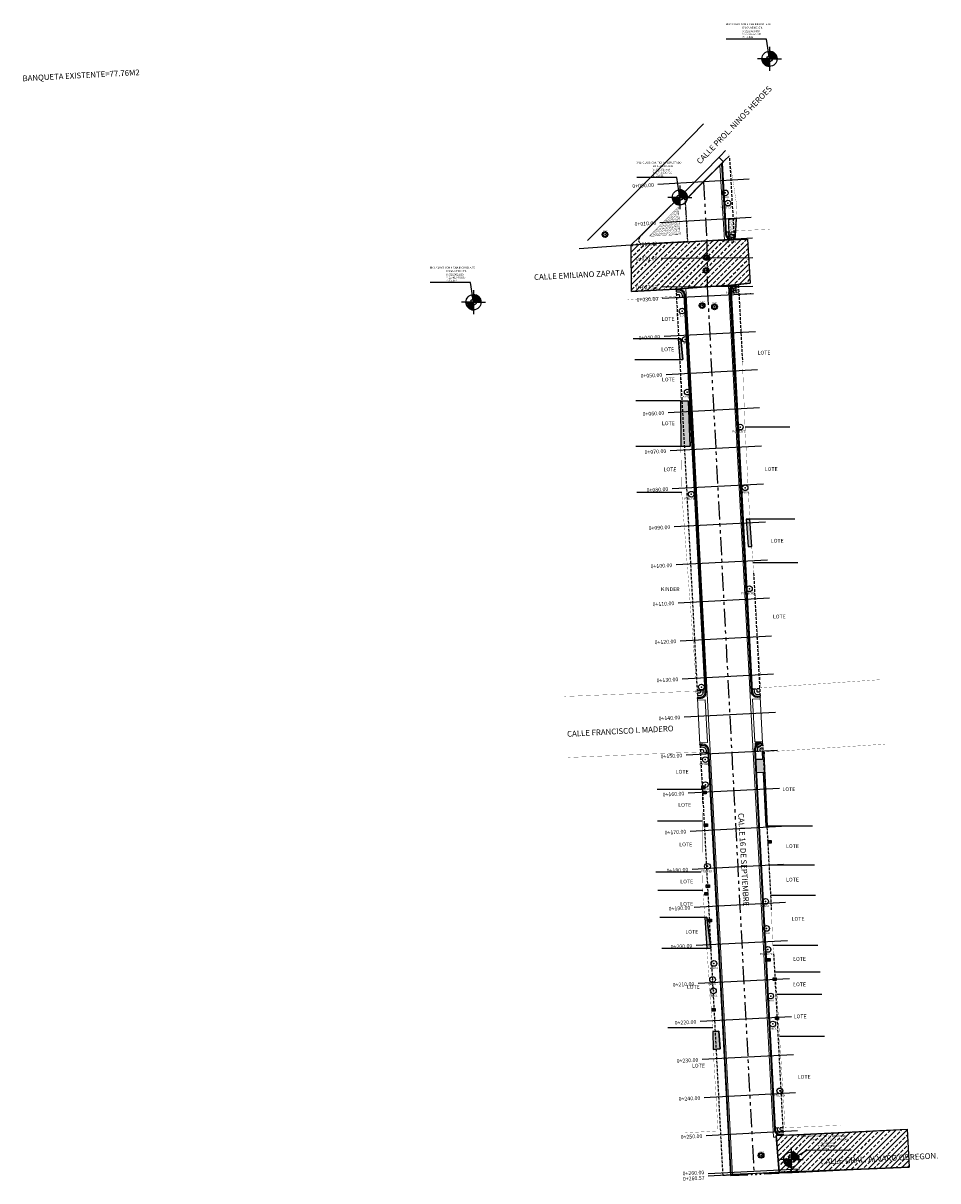
# Model space of a CAD drawing. Units: millimetres. Extents: x 226291 to 228770, y 2740836 to 2741785.
# Drawn here: x 226916 to 227156, y 2741368 to 2741672 of the extents above; entities that cross this region are included whole.
import ezdxf
from ezdxf.enums import TextEntityAlignment as Align

# ---------------------------------------------------------------- set-up
doc = ezdxf.new("R2010")
doc.units = ezdxf.units.MM
doc.header["$PDMODE"] = 32
doc.header["$PDSIZE"] = 1.5
for name, pattern in [('CENTRO1', [0.44000000000000006, 0.2, -0.08, 0.08, -0.08]), ('OCULTA2', [0.30000000000000004, 0.2, -0.1]), ('SECCION1', [0.8949999999999999, 0.45, -0.095, 0.08, -0.095, 0.08, -0.095]), ('SECCION2', [1.3425000000000002, 0.675, -0.1425, 0.12, -0.1425, 0.12, -0.1425])]:
    doc.linetypes.add(name, pattern=pattern)
for name, color, linetype in [('ARBOL', 3, 'Continuous'), ('ASFALTO', 8, 'Continuous'), ('BANCOS DE NIVEL', 1, 'Continuous'), ('BANQUETA', 7, 'Continuous'), ('CVL_EST', 7, 'Continuous'), ('CVL_EST_TX', 2, 'Continuous'), ('CVL_PERF', 2, 'SECCION1'), ('EJE', 1, 'Continuous'), ('GUARNICION (CORONA)', 3, 'Continuous'), ('PARAMENTO', 7, 'Continuous'), ('POSTES', 1, 'Continuous'), ('POZO DE VISITA', 4, 'Continuous'), ('POZOS', 4, 'Continuous')]:
    doc.layers.add(name, color=color, linetype=linetype)
doc.layers.add('GUARNICION (PATIN)', color=4, linetype='Continuous', lineweight=0)
doc.styles.add('MONOTXT4', font='monotxt4.shx')
doc.styles.get("Standard").update_dxf_attribs({"font": 'arial.ttf'})
doc.dimstyles.new('ISO-25', dxfattribs={"dimtxt": 2.5, "dimasz": 2.5, "dimexe": 1.25, "dimexo": 0.625, "dimtad": 1, "dimtxsty": 'Standard', "dimcen": 2.5, "dimadec": 0, "dimazin": 0, "dimtfac": 1, "dimtmove": 0, "dimatfit": 3, "dimfxl": 1, "dimarcsym": 0})
pattern_1 = [(37.50000000000001, (730.8692912120605, 0), (-0.01600031295984046, 0.4894132373293424), [0, -0.38608, 0, -0.4318, 0, -0.41275]), (7.499999999999999, (730.8692912120605, 0), (0.4495232831380027, 0.7168251005683542), [0, -0.20828, 0, -0.34798, 0, -0.13335]), (327.5, (730.5568712120605, 0), (0.790992370241458, 0.001437184678545762), [0, -0.127, 0, -0.4572, 0, -0.5969]), (317.5, (730.5568712120605, 0), (0.7635564524722972, 0.2229293232572163), [0, -0.0635, 0, -0.29972, 0, -0.3429])]
pattern_2 = [(45, (-246.2041564291867, 0), (-1.414213562373095, 1.414213562373095), []), (45, (-244.7921564291867, 0), (-1.414213562373095, 1.414213562373095), [0.96, -0.4])]
pattern_3 = [(44.99999999999999, (3019.709281298808, 5829.97621306254), (-0.2474873734152916, 0.2474873734152916), []), (44.99999999999999, (3019.956381298808, 5829.97621306254), (-0.2474873734152916, 0.2474873734152916), [0.168, -0.06999999999999999])]

# ---------------------------------------------------------------- blocks, each defined once
blk = doc.blocks.new('Exterior 1 lampara planta 001')
at = {"color": 0, "linetype": 'ByBlock', "lineweight": 9}
for p, q in [((-0.2674429074846216, 0.2674429074846181), (0.2674429074846216, 0.2674429074846181)), ((-0.2674429074846216, 0.2674429074846181), (-0.2674429074846216, -0.2674429074846234)), ((0.2674429074846216, -0.2674429074846234), (0.2674429074846216, 0.2674429074846181)), ((-0.2674429074846216, -0.2674429074846234), (0.2674429074846216, -0.2674429074846234))]:
    blk.add_line(p, q, dxfattribs=at)
for centre in [(-0.2213927993559253, 0.2213927993559075), (0.2213927993559253, 0.2213927993559075), (-0.2213927993559253, -0.2213927993559128), (0.2213927993559253, -0.2213927993559128)]:
    blk.add_circle(centre, 0.01967438996200199, dxfattribs=at)
at = {"color": 255, "linetype": 'ByBlock', "lineweight": 9}
blk.add_circle((0, -1.77635683940025e-15), 0.229969967895442, dxfattribs=at)
blk = doc.blocks.new('BN')
at = {"layer": 'BANCOS DE NIVEL'}
h = blk.add_hatch(dxfattribs=at)
h.set_pattern_fill('JIS_STN_2.5', color=0, scale=0.14)
h.set_pattern_definition(pattern_3)
edge = h.paths.add_edge_path()
edge.add_line((10065.69760432936, 19435.24483307179), (10065.69760432936, 19433.25404354179))
edge.add_line((10065.69760432936, 19433.25404354179), (10067.68839385935, 19433.25404354179))
edge.add_arc((10065.69760432936, 19433.25404354179), 1.990789529996619, 0, 90)
h = blk.add_hatch(dxfattribs=at)
h.set_pattern_fill('JIS_STN_2.5', color=0, scale=0.14)
h.set_pattern_definition(pattern_3)
edge = h.paths.add_edge_path()
edge.add_line((10065.69760432936, 19433.25404354179), (10063.70681479936, 19433.25404354179))
edge.add_arc((10065.69760432936, 19433.25404354179), 1.990789529996619, 180, 270)
edge.add_line((10065.69760432936, 19431.2632540118), (10065.69760432936, 19433.25404354179))
for p, q in [((10065.69760432936, 19436.38486066252), (10065.69760432936, 19435.2448330718)), ((10065.69760432936, 19435.24483307179), (10065.69760432936, 19431.2632540118)), ((10063.70681479936, 19433.25404354179), (10062.56678720863, 19433.25404354179)), ((10063.70681479936, 19433.25404354179), (10067.68839385935, 19433.25404354179)), ((10067.68839385935, 19433.25404354179), (10068.82842145008, 19433.25404354179)), ((10065.69760432936, 19431.26325401179), (10065.69760432936, 19430.12322642107))]:
    blk.add_line(p, q, dxfattribs=at)
for points in [[(10065.69760432936, 19435.24483307179), (10065.69760432936, 19433.25404354179), (10067.68839385935, 19433.25404354179, 0.414213562373095)], [(10065.69760432936, 19433.25404354179), (10063.70681479936, 19433.25404354179, 0.414213562373095), (10065.69760432936, 19431.2632540118)]]:
    blk.add_lwpolyline(points, format="xyb", close=True, dxfattribs=at)
blk.add_circle((10065.69760432936, 19433.25404354179), 1.99078952999765, dxfattribs=at)

msp = doc.modelspace()

# ---------------------------------------------------------------- hatches: boundary and pattern name
at = {"layer": 'BANQUETA'}
h = msp.add_hatch(dxfattribs=at)
h.set_pattern_fill('AR-SAND', color=3, scale=0.01)
h.set_pattern_definition(pattern_1)
h.paths.add_polyline_path([(227079.7918912121, 2741616.191), (227087.4877912121, 2741623.923), (227087.9605912121, 2741616.646)])
h = msp.add_hatch(dxfattribs=at)
h.set_pattern_fill('AR-SAND', color=256, scale=0.01)
h.set_pattern_definition(pattern_1)
h.paths.add_polyline_path([(227100.7106912121, 2741620.709), (227102.6233727708, 2741620.847644113), (227102.4231912121, 2741617.623), (227102.3253270688, 2741615.325233543), (227100.7895383436, 2741615.267465126)])
h = msp.add_hatch(dxfattribs=at)
h.set_pattern_fill('JIS_STN_2.5', color=8, scale=0.8)
h.set_pattern_definition(pattern_2)
h.paths.add_polyline_path([(227075.1552912121, 2741601.716), (227075.1222401402, 2741613.977690656), (227077.5094912121, 2741614.144), (227089.9746912121, 2741614.779), (227094.6093912121, 2741615.035), (227105.6156912121, 2741615.449), (227106.3109912121, 2741603.913), (227101.4080912121, 2741603.351), (227094.6601912121, 2741602.923), (227086.7375912121, 2741602.32)])
h = msp.add_hatch(dxfattribs=at)
h.set_pattern_fill('AR-SAND', color=256, scale=0.01)
h.set_pattern_definition(pattern_1)
h.paths.add_polyline_path([(227088.1503912121, 2741589.315), (227087.416191212, 2741589.294), (227087.8268758428, 2741583.762635054), (227087.8273743563, 2741583.762635054), (227088.611691212, 2741583.871)])
h.paths.add_polyline_path([(227090.1461912121, 2741572.965), (227088.0693947815, 2741573.009499824), (227088.069991212, 2741572.983), (227088.1090912121, 2741561.001), (227090.5897912121, 2741561.115)])
h = msp.add_hatch(dxfattribs=at)
h.set_pattern_fill('AR-SAND', color=256, scale=0.01)
h.set_pattern_definition(pattern_1)
h.paths.add_polyline_path([(227106.2095340546, 2741542.001102387), (227105.2686912121, 2741541.982), (227105.788791212, 2741534.785), (227106.7187995672, 2741534.812281862)])
h.paths.add_polyline_path([(227109.9748912121, 2741480.396), (227109.9823336262, 2741480.852352679), (227109.4527912121, 2741480.833), (227109.4968912121, 2741478.945), (227107.644191212, 2741478.904), (227107.8704912121, 2741475.506), (227109.7183912121, 2741475.601), (227110.3997912121, 2741461.413), (227110.8781912155, 2741461.435791877)])
h.paths.add_polyline_path([(227094.9041912121, 2741437.554), (227094.4323618132, 2741437.477487125), (227094.9320912121, 2741429.326), (227096.0047912121, 2741429.403)])
h.paths.add_polyline_path([(227098.1265912121, 2741407.615), (227096.4932285331, 2741407.553198165), (227096.6120598898, 2741402.761745141), (227098.394791212, 2741402.958)])
h = msp.add_hatch(dxfattribs=at)
h.set_pattern_fill('JIS_STN_2.5', color=8, scale=0.8)
h.set_pattern_definition(pattern_2)
h.paths.add_polyline_path([(227113.1499912121, 2741380.194), (227147.4528924472, 2741381.869506925), (227148.0190437988, 2741371.952540911), (227113.9059912121, 2741370.516)])
at = {"layer": 'GUARNICION (CORONA)'}
h = msp.add_hatch(color=256, dxfattribs=at)
h.dxf.hatch_style = 1
h.paths.add_polyline_path([(227099.8167829064, 2741617.240164709), (227100.0164425383, 2741617.251827958), (227098.9552537715, 2741635.417997604), (227098.7660564664, 2741635.227232945)])
h = msp.add_hatch(color=256, dxfattribs=at)
h.dxf.hatch_style = 1
h.paths.add_polyline_path([(227094.3941189942, 2741497.172293981), (227094.593842338, 2741497.182809965), (227089.1672151999, 2741600.247258782), (227088.9674918561, 2741600.236742797)])
h.paths.add_polyline_path([(227106.6023778042, 2741497.336399206), (227106.8021011481, 2741497.34691519), (227101.3310273456, 2741601.255510996), (227101.1313040017, 2741601.244995011)])
h = msp.add_hatch(color=256, dxfattribs=at)
h.dxf.hatch_style = 1
h.paths.add_polyline_path([(227109.1359956212, 2741370.289496834), (227109.145481929, 2741370.089721937), (227108.8458195818, 2741370.075492474), (227108.8363332738, 2741370.275267373)])
h.paths.add_polyline_path([(227107.9872756897, 2741370.234949885), (227107.9967619975, 2741370.035174988), (227107.6970996502, 2741370.020945525), (227107.6876133423, 2741370.220720424)])
h.paths.add_polyline_path([(227106.8385557582, 2741370.180402937), (227106.848042066, 2741369.98062804), (227106.5483797188, 2741369.966398577), (227106.5388934108, 2741370.166173476)])
h.paths.add_polyline_path([(227109.9850532053, 2741370.32981432), (227109.9955693293, 2741370.130088323), (227113.9154775199, 2741370.316225102), (227113.9059912121, 2741370.516)])
edge = h.paths.add_edge_path()
edge.add_line((227093.1540768849, 2741482.686284818), (227093.143560248, 2741482.886020558))
edge.add_line((227101.105468243, 2741369.707942013), (227095.2304780148, 2741481.287863471))
edge.add_arc((227093.732552936, 2741481.20899359), 1.499999999993533, 3.013997408568828, 92.37565198508447)
edge.add_line((227093.6703763315, 2741482.707704392), (227093.1540768849, 2741482.686284818))
edge.add_line((227101.2946754629, 2741369.918183994), (227095.4198018876, 2741481.495889939))
edge.add_arc((227093.9218768088, 2741481.417020058), 1.500000000018018, 3.013997426331175, 92.37565198434719)
edge.add_line((227093.8597002043, 2741482.915730861), (227093.143560248, 2741482.886020558))
edge.add_line((227101.105468243, 2741369.707942013), (227105.6993221345, 2741369.926081093))
edge.add_line((227101.2947296715, 2741369.917154444), (227105.6898358266, 2741370.125855991))
edge.add_line((227105.6898358266, 2741370.125855991), (227105.6993221345, 2741369.926081093))
h.paths.add_polyline_path([(227112.6670735491, 2741382.153522534), (227112.8667968931, 2741382.164038518), (227107.6644776098, 2741480.968352108), (227107.464754266, 2741480.957836123)])
h = msp.add_hatch(color=256, dxfattribs=at)
h.dxf.hatch_style = 1
h.paths.add_polyline_path([(227095.4561922041, 2741480.804751998), (227095.2564688603, 2741480.794236014), (227101.105468243, 2741369.707942013), (227105.6993221345, 2741369.926081093), (227105.6898358266, 2741370.125855991), (227101.2947296715, 2741369.917154444)])

# ---------------------------------------------------------------- linework, layer by layer
at = {"layer": 'ARBOL', "color": 3}
for p in [(227099.7670912121, 2741627.579), (227089.2645912121, 2741589.153), (227089.7940912121, 2741575.325), (227104.9821912121, 2741550.221), (227094.5474912121, 2741472.296), (227110.3419912121, 2741441.654), (227110.6129912121, 2741434.561), (227096.8037912121, 2741425.381), (227096.4560912121, 2741421.154), (227096.651491212, 2741418.19), (227111.6855912121, 2741416.835), (227112.2401912121, 2741409.493)]:
    msp.add_point(p, dxfattribs=at)
at = {"layer": 'ASFALTO'}
for points in [[(227094.0979912121, 2741645.69), (227087.7502912121, 2741639.225), (227063.5898912121, 2741615.123)], [(227099.8494912121, 2741638.731), (227098.4938912121, 2741637.35), (227093.978691212, 2741632.725), (227077.2639912121, 2741616.055), (227075.1222401401, 2741613.977690656)], [(227099.3082912121, 2741635.751), (227098.0920400622, 2741636.93837669)], [(227099.3082912121, 2741635.751), (227093.6015912121, 2741630.14), (227089.429691212, 2741625.891), (227088.2811126514, 2741627.042658432)], [(227086.7375912121, 2741602.32), (227094.6601912121, 2741602.923), (227101.4080912121, 2741603.351), (227106.3109912121, 2741603.913)], [(227075.1552912121, 2741601.716), (227086.7375912121, 2741602.32)], [(227116.6266912121, 2741380.343), (227132.9427912121, 2741381.108), (227147.4528924472, 2741381.869506925)], [(227116.6266912121, 2741380.343), (227113.1499912121, 2741380.194), (227113.9059912121, 2741370.516), (227117.3327912121, 2741370.555), (227133.3425912121, 2741371.345), (227148.0190437988, 2741371.952540911)]]:
    msp.add_lwpolyline(points, dxfattribs=at)
at = {"layer": 'BANCOS DE NIVEL'}
for p in [(227111.3672912121, 2741662.78), (227087.862291212, 2741626.421), (227033.7082912121, 2741598.897), (227033.708291212, 2741598.897), (227117.0922912121, 2741373.91), (227117.092291212, 2741373.91)]:
    msp.add_point(p, dxfattribs=at)
at = {"layer": 'BANQUETA'}
for points in [[(227089.3061912121, 2741625.689), (227099.6752912121, 2741636.144), (227100.798892884, 2741637.262085129)], [(227100.7895383436, 2741615.267465126), (227100.7106912121, 2741620.709), (227102.6233727708, 2741620.847644113)], [(227102.9157386864, 2741615.41778277), (227099.5340961319, 2741615.220241892)], [(227087.416191212, 2741589.294), (227088.1503912121, 2741589.315), (227088.611691212, 2741583.871), (227087.8273743563, 2741583.762635054)], [(227088.0699047727, 2741573.009488896), (227090.1461912121, 2741572.965), (227090.5897912121, 2741561.115), (227088.1090912121, 2741561.001)], [(227105.2686912121, 2741541.982), (227106.2093069854, 2741542.001097777)], [(227105.2686912121, 2741541.982), (227105.788791212, 2741534.785), (227106.7187995672, 2741534.812281862)], [(227109.4527912121, 2741480.833), (227109.4968912121, 2741478.945), (227107.644191212, 2741478.904), (227107.8704912121, 2741475.506), (227109.7183912121, 2741475.601), (227110.3997912121, 2741461.413), (227110.8781912155, 2741461.435791877)], [(227109.4527912121, 2741480.833), (227109.9823336262, 2741480.852352679), (227109.9748912121, 2741480.396)], [(227094.4231912121, 2741437.476), (227094.9041912121, 2741437.554), (227096.0047912121, 2741429.403), (227094.9320912121, 2741429.326)], [(227096.4932285331, 2741407.553198165), (227098.1265912121, 2741407.615), (227098.394791212, 2741402.958), (227096.6120598898, 2741402.761745141)]]:
    msp.add_lwpolyline(points, dxfattribs=at)
at = {"layer": 'BANQUETA', "color": 6, "linetype": 'OCULTA2', "ltscale": 3.5}
for points in [[(227100.8831420586, 2741636.710822124), (227102.1328183019, 2741615.31799236)], [(227102.0130388578, 2741617.368460447), (227099.8167829064, 2741617.240164709)], [(227103.2231009417, 2741603.357904276), (227104.2778394663, 2741583.325931938)], [(227086.8545846781, 2741602.328500101), (227092.5020453963, 2741495.069900699)], [(227086.9742372192, 2741600.13179245), (227089.1672151998, 2741600.247258782)], [(227103.328260784, 2741601.360670838), (227101.1313040017, 2741601.244995011)], [(227107.2011167282, 2741527.806001759), (227108.9044944269, 2741495.454841594)], [(227092.3968855542, 2741497.067134137), (227094.5938423381, 2741497.182809964)], [(227108.7993345847, 2741497.452075033), (227106.6023778041, 2741497.336399206)], [(227093.1540768849, 2741482.686284818), (227099.0977186806, 2741369.802508168)], [(227109.556551206, 2741483.070745388), (227111.8532182175, 2741439.451621814)], [(227093.2570103044, 2741480.688959013), (227095.4561922041, 2741480.804751998)], [(227109.6617110482, 2741481.073511949), (227107.464754266, 2741480.957836123)], [(227112.4627597964, 2741427.874989537), (227114.9584344033, 2741380.476242338)], [(227114.8640303298, 2741382.26919836), (227112.6670735491, 2741382.153522534)], [(227099.0977186806, 2741369.802508168), (227101.094952119, 2741369.90766801)]]:
    msp.add_lwpolyline(points, dxfattribs=at)
at = {"layer": 'BANQUETA', "color": 0, "linetype": 'CENTRO1'}
msp.add_lwpolyline([(227089.938891212, 2741614.858), (227089.6443912121, 2741620.277), (227089.3061912121, 2741625.689), (227088.1181976552, 2741626.880179118), (227077.3146912121, 2741616.004), (227076.992191212, 2741615.042), (227077.520391212, 2741614.207)], close=True, dxfattribs=at)
at = {"layer": 'BANQUETA', "color": 8}
for points in [[(227075.1552912121, 2741601.716), (227075.1222401402, 2741613.977690656), (227077.5094912121, 2741614.144), (227089.9746912121, 2741614.779), (227094.6093912121, 2741615.035), (227105.6156912121, 2741615.449), (227106.3109912121, 2741603.913), (227101.4080912121, 2741603.351), (227094.6601912121, 2741602.923), (227086.7375912121, 2741602.32)], [(227113.1499912121, 2741380.194), (227147.4528924472, 2741381.869506925), (227148.0190437988, 2741371.952540911), (227113.9059912121, 2741370.516)]]:
    msp.add_lwpolyline(points, close=True, dxfattribs=at)
at = {"layer": 'BANQUETA'}
for points in [[(227088.1503912121, 2741589.315), (227087.416191212, 2741589.294), (227087.8268758428, 2741583.762635054), (227087.8273743563, 2741583.762635054), (227088.611691212, 2741583.871)], [(227090.1461912121, 2741572.965), (227088.0693947815, 2741573.009499824), (227088.069991212, 2741572.983), (227088.1090912121, 2741561.001), (227090.5897912121, 2741561.115)], [(227106.2095340546, 2741542.001102387), (227105.2686912121, 2741541.982), (227105.788791212, 2741534.785), (227106.7187995672, 2741534.812281862)], [(227109.9748912121, 2741480.396), (227109.9823336262, 2741480.852352679), (227109.4527912121, 2741480.833), (227109.4968912121, 2741478.945), (227107.644191212, 2741478.904), (227107.8704912121, 2741475.506), (227109.7183912121, 2741475.601), (227110.3997912121, 2741461.413), (227110.8781912155, 2741461.435791877)], [(227094.9041912121, 2741437.554), (227094.4323618132, 2741437.477487125), (227094.9320912121, 2741429.326), (227096.0047912121, 2741429.403)], [(227098.1265912121, 2741407.615), (227096.4932285331, 2741407.553198165), (227096.6120598898, 2741402.761745141), (227098.394791212, 2741402.958)]]:
    msp.add_lwpolyline(points, close=True, dxfattribs=at)
at = {"layer": 'CVL_EST', "color": 6, "linetype": 'Continuous'}
for p, q in [((227106.0157017554, 2741631.157911408), (227082.0565459231, 2741629.758321537)), ((227106.5988642017, 2741621.174929812), (227082.6397083694, 2741619.775339941)), ((227106.9159348245, 2741615.747093691), (227082.9567789922, 2741614.34750382)), ((227106.9725610278, 2741610.580762563), (227082.9733326912, 2741610.388306723)), ((227107.0330090474, 2741603.042899161), (227083.0337807108, 2741602.850443322)), ((227107.1462417141, 2741601.119141557), (227083.179440453, 2741599.857223451)), ((227107.6720409252, 2741591.132974365), (227083.705239664, 2741589.871056259)), ((227108.1978401362, 2741581.146807173), (227084.231038875, 2741579.884889067)), ((227108.7236393473, 2741571.160639981), (227084.7568380861, 2741569.898721875)), ((227109.2494385583, 2741561.174472789), (227085.2826372971, 2741559.912554683)), ((227109.7752377694, 2741551.188305596), (227085.8084365082, 2741549.92638749)), ((227110.3010369804, 2741541.202138404), (227086.3342357192, 2741539.940220298)), ((227110.8268361914, 2741531.215971212), (227086.8600349303, 2741529.954053106)), ((227111.3526354025, 2741521.22980402), (227087.3858341413, 2741519.967885914)), ((227111.8784346135, 2741511.243636828), (227087.9116333523, 2741509.981718722)), ((227112.4042338245, 2741501.257469636), (227088.4374325634, 2741499.99555153)), ((227112.9300330356, 2741491.271302443), (227088.9632317744, 2741490.009384337)), ((227113.4558322466, 2741481.285135251), (227089.4890309855, 2741480.023217145)), ((227113.9816314577, 2741471.298968059), (227090.0148301965, 2741470.037049953)), ((227114.5074306687, 2741461.312800867), (227090.5406294075, 2741460.050882761)), ((227115.0332298798, 2741451.326633675), (227091.0664286186, 2741450.064715569)), ((227115.5590290908, 2741441.340466483), (227091.5922278296, 2741440.078548376)), ((227116.0848283019, 2741431.354299291), (227092.1180270407, 2741430.092381184)), ((227116.6106275129, 2741421.368132099), (227092.6438262517, 2741420.106213992)), ((227117.1364267239, 2741411.381964906), (227093.1696254628, 2741410.1200468)), ((227117.662225935, 2741401.395797714), (227093.6954246738, 2741400.133879608)), ((227118.188025146, 2741391.409630522), (227094.2212238848, 2741390.147712416)), ((227118.7138243571, 2741381.42346333), (227094.7470230959, 2741380.161545224)), ((227119.2396235681, 2741371.437296138), (227095.2728223069, 2741370.175378032)), ((227119.2697764087, 2741370.864622574), (227095.3029751476, 2741369.602704468))]:
    msp.add_line(p, q, dxfattribs=at)
at = {"layer": 'CVL_PERF', "color": 2, "linetype": 'SECCION2', "ltscale": 7}
msp.add_lwpolyline([(227094.0361238392, 2741630.458116473), (227094.9363569081, 2741615.047298756), (227095.0333948793, 2741602.946671241), (227107.2863757781, 2741370.233663521)], dxfattribs=at)
at = {"layer": 'EJE'}
msp.add_lwpolyline([(227113.9059912121, 2741370.516), (227101.5912697612, 2741369.990758749)], dxfattribs=at)
at = {"layer": 'GUARNICION (CORONA)'}
for points in [[(227098.9552537715, 2741635.417997604), (227098.7660564664, 2741635.227232945)], [(227103.2231009417, 2741603.357904276), (227103.2125737392, 2741603.557840682)], [(227092.5125620332, 2741494.870164959), (227092.5020453963, 2741495.069900699)], [(227108.9044944269, 2741495.454841594), (227108.9150114717, 2741495.255098107)], [(227093.1540768849, 2741482.686284818), (227093.143560248, 2741482.886020558)], [(227109.556551206, 2741483.070745388), (227109.5460341612, 2741483.270488875)], [(227095.2564688603, 2741480.794236014), (227095.4561922041, 2741480.804751998)], [(227114.9584344033, 2741380.476242338), (227114.9689506656, 2741380.276513713)], [(227106.5388934108, 2741370.166173476), (227106.8385557581, 2741370.180402938)], [(227106.5388934109, 2741370.166173475), (227106.5483797188, 2741369.966398577)], [(227106.5483797187, 2741369.966398578), (227106.848042066, 2741369.98062804)], [(227106.8385557582, 2741370.180402937), (227106.8480420661, 2741369.980628039)], [(227107.6876133423, 2741370.220720424), (227107.9872756896, 2741370.234949886)], [(227107.6876133424, 2741370.220720423), (227107.6970996502, 2741370.020945525)], [(227107.6970996502, 2741370.020945526), (227107.9967619975, 2741370.035174988)], [(227107.9872756897, 2741370.234949885), (227107.9967619976, 2741370.035174987)], [(227108.8363332738, 2741370.275267373), (227109.1359956212, 2741370.289496835)], [(227108.8363332739, 2741370.275267372), (227108.8458195818, 2741370.075492474)], [(227108.8458195817, 2741370.075492475), (227109.145481929, 2741370.089721937)], [(227109.1359956212, 2741370.289496834), (227109.1454819291, 2741370.089721936)], [(227109.9850532053, 2741370.32981432), (227113.9059912121, 2741370.516)], [(227109.9850532053, 2741370.32981432), (227109.9955693293, 2741370.130088323)], [(227109.9955693293, 2741370.130088323), (227113.9154775199, 2741370.316225102)], [(227113.9059912121, 2741370.516), (227113.9154775199, 2741370.316225102)]]:
    msp.add_lwpolyline(points, dxfattribs=at)
for points in [[(227098.7660564664, 2741635.227232945), (227099.8482218873, 2741616.701970299, 0.4081483476569511), (227101.4020514851, 2741615.290504698), (227102.3253270688, 2741615.325233543)], [(227098.9552537715, 2741635.417997604), (227100.0364578319, 2741616.909192198, 0.408148347662814), (227101.5902874297, 2741615.497726596), (227102.1211525411, 2741615.517694992)], [(227100.5155916181, 2741617.28098608), (227100.5356069118, 2741616.93835032, 0.408148347656951), (227101.5714933103, 2741615.997373253), (227102.0919881391, 2741616.016951572)], [(227101.2144003299, 2741617.321807452), (227101.2344156235, 2741616.979171691, 0.408148347327823), (227101.5451815431, 2741616.696878572), (227102.0511579762, 2741616.715910784)], [(227108.9150114717, 2741495.255098107), (227108.2377593749, 2741495.209786077, -0.4183793650345613), (227106.6396996068, 2741496.627570145), (227101.0962715199, 2741601.91034447, -0.4007543953464905), (227102.4462759345, 2741603.481903025), (227103.2125737392, 2741603.557840682)], [(227103.2231009417, 2741603.357904276), (227102.6560406113, 2741603.301710414, 0.400754395252018), (227101.3060361966, 2741601.730151859), (227106.8287565481, 2741496.840666271, 0.4183793650406342), (227108.4268163163, 2741495.422882203), (227108.9044944269, 2741495.454841594)], [(227086.8545846781, 2741602.328500101), (227087.5230732992, 2741602.377068806, -0.4200609517543883), (227089.1296936196, 2741600.95988209), (227094.6310541208, 2741496.476070441, -0.4174805305177416), (227093.195305647, 2741494.898489757), (227092.5125620332, 2741494.870164959)], [(227086.8651027497, 2741602.128737114), (227087.3340775635, 2741602.162810244, -0.4200609517238216), (227088.9406978838, 2741600.745623527), (227094.4206969741, 2741496.667515452, -0.4174805305178063), (227092.9849485004, 2741495.089934768), (227092.5020453963, 2741495.069900699)], [(227086.9013344969, 2741601.630051581), (227087.3703093106, 2741601.664124711, -0.4200609518070473), (227088.4413895241, 2741600.719333566), (227088.4681834963, 2741600.210452837)], [(227086.9520589428, 2741600.931891835), (227087.4210337566, 2741600.965964965, -0.4200609517177159), (227087.7423578207, 2741600.682527622), (227087.7691517929, 2741600.173646892)], [(227103.2494189481, 2741602.85806326), (227102.7053474994, 2741602.804147523, 0.4007543952570896), (227101.8053445562, 2741601.756441819), (227101.8303357052, 2741601.281800956)], [(227103.2862641571, 2741602.158285838), (227102.7743771428, 2741602.107559475, 0.4007543953312659), (227102.5043762597, 2741601.793247764), (227102.5293674086, 2741601.318606901)], [(227093.1957789311, 2741497.109198074), (227093.2223569111, 2741496.604419547, -0.4174805302102373), (227092.9352072163, 2741496.288903411), (227092.4523041117, 2741496.268869341)], [(227093.8948106346, 2741497.146004019), (227093.9213886145, 2741496.641225492, -0.4174805305153063), (227092.9642229654, 2741495.589505036), (227092.481319861, 2741495.569470967)], [(227107.3014095076, 2741497.373205151), (227107.3280649077, 2741496.866956231, 0.4183793649483559), (227108.3934380865, 2741495.921766853), (227108.8711161972, 2741495.953726244)], [(227108.000441211, 2741497.410011095), (227108.0270966112, 2741496.903762176, 0.41837936529925), (227108.3467085648, 2741496.620205362), (227108.8243866757, 2741496.652164754)], [(227093.1540768849, 2741482.686284818), (227093.6703763315, 2741482.707704392, -0.4109541237938236), (227095.2304780148, 2741481.287863471), (227101.105468243, 2741369.707942013), (227105.6993221345, 2741369.926081093), (227105.6898358266, 2741370.125855991), (227101.2947296715, 2741369.917154444), (227095.4198018876, 2741481.495889939, 0.4109541237938236), (227093.8597002043, 2741482.915730861), (227093.143560248, 2741482.886020558)], [(227093.1748024201, 2741482.18671455), (227093.6911018666, 2741482.208134125, -0.4109541238367596), (227094.7311696552, 2741481.26157351), (227094.7571605006, 2741480.767946053)], [(227093.2038181693, 2741481.487316176), (227093.7201176159, 2741481.50873575, -0.4109541238376921), (227094.0321379517, 2741481.224767566), (227094.0581287971, 2741480.731140108)], [(227109.5460341611, 2741483.270488875), (227108.8262683564, 2741483.222332435, 0.4100599947597556), (227107.4284779669, 2741481.646808604), (227112.692854256, 2741381.663886104, 0.412085209262293), (227114.2587541417, 2741380.244296968), (227114.9689506656, 2741380.276513713)], [(227109.556551206, 2741483.070745388), (227109.0363593874, 2741483.035941587, 0.4100599947597556), (227107.6385689979, 2741481.460417756), (227112.8821378123, 2741381.872678276, 0.4120852092563692), (227114.4480376981, 2741380.453089141), (227114.9584344033, 2741380.476242338)], [(227109.5899294356, 2741482.571860738), (227109.069737617, 2741482.537056937, 0.4100599947597546), (227108.1378773575, 2741481.486707716), (227108.1637859694, 2741480.994642068)], [(227109.636658957, 2741481.873422228), (227109.1164671385, 2741481.838618427, 0.4100599944474626), (227108.836909061, 2741481.523513661), (227108.8628176729, 2741481.031448012)], [(227113.3661052526, 2741382.190328479), (227113.3814461719, 2741381.898968237, 0.4120852092563692), (227114.4253794291, 2741380.95257548), (227114.9357761343, 2741380.975728677)], [(227114.065136956, 2741382.227134423), (227114.0804778754, 2741381.935774182, 0.4120852092563683), (227114.3936578525, 2741381.651856354), (227114.9040545577, 2741381.675009552)]]:
    msp.add_lwpolyline(points, format="xyb", dxfattribs=at)
at = {"layer": 'GUARNICION (PATIN)', "ltscale": 7}
for points in [[(227098.3876618562, 2741634.845703627), (227099.5340961319, 2741615.220241892)], [(227100.6222607227, 2741603.305460812), (227112.3925855477, 2741379.759230349), (227113.1811590252, 2741379.795002519)], [(227089.4482641742, 2741602.516942584), (227101.6941221505, 2741369.939215963)], [(227092.5125620332, 2741494.870164959), (227093.143560248, 2741482.886020558)], [(227092.533595307, 2741494.47069348), (227094.5320004039, 2741494.553600764), (227095.1209320711, 2741483.368399322), (227093.1225269742, 2741483.285492038)], [(227108.9360455614, 2741494.855611132), (227106.9403056996, 2741494.722084748)], [(227106.9403056996, 2741494.722084748), (227107.5292602097, 2741483.536449465)], [(227108.9150114717, 2741495.255098107), (227109.5460341612, 2741483.270488875)], [(227106.9305382512, 2741483.496391549), (227106.924869757, 2741483.496012294)], [(227109.5250000715, 2741483.669975849), (227107.5292602097, 2741483.536449465)]]:
    msp.add_lwpolyline(points, dxfattribs=at)
at = {"layer": 'PARAMENTO', "const_width": 0.05}
for points in [[(227100.7224912121, 2741637.762), (227102.8209912121, 2741624.031), (227102.4231912121, 2741617.623), (227111.44916179, 2741618.077461538)], [(227074.1595912121, 2741599.527), (227086.9460912121, 2741600.529)], [(227086.9460912121, 2741600.529), (227087.416191212, 2741589.294), (227087.8275912121, 2741583.753), (227088.069991212, 2741572.983), (227088.1090912121, 2741561.001), (227088.3460912121, 2741549.006)], [(227103.5722912121, 2741601.092), (227106.4804912121, 2741601.271)], [(227103.5722912121, 2741601.092), (227104.9599912121, 2741566.149), (227106.2086912121, 2741542.013), (227107.0220912121, 2741530.531), (227109.1776912121, 2741497.72), (227140.7165117782, 2741499.867031724)], [(227092.3299203562, 2741496.854253393), (227088.3460912121, 2741549.006)], [(227092.3299203562, 2741496.854253393), (227057.5814147341, 2741495.443803855)], [(227109.9823336262, 2741480.852352679), (227141.6830670237, 2741482.936407973)], [(227093.0850912121, 2741480.892), (227058.4958702096, 2741479.425783503)], [(227093.0850912121, 2741480.892), (227093.6673912121, 2741471.002), (227093.8167912121, 2741462.731), (227093.7490912121, 2741449.5), (227093.8747912121, 2741444.569), (227094.4304912121, 2741437.508), (227094.9320912121, 2741429.326), (227096.4704912121, 2741408.47), (227096.6135912121, 2741402.7), (227097.878791212, 2741381.434), (227089.2913833388, 2741380.923100515)], [(227109.9748912121, 2741480.396), (227110.8789912121, 2741461.419), (227111.3623912121, 2741451.213), (227111.6885912121, 2741443.222), (227112.261191212, 2741430.108), (227112.8918912121, 2741423.121), (227113.3451912121, 2741417.254), (227115.4715912121, 2741382.249)], [(227115.4715912121, 2741382.249), (227129.9624054826, 2741382.924823688)]]:
    msp.add_lwpolyline(points, dxfattribs=at)
msp.add_lwpolyline([(227079.7918912121, 2741616.191), (227087.4877912121, 2741623.923), (227087.9605912121, 2741616.646)], close=True, dxfattribs=at)
at = {"layer": 'PARAMENTO'}
msp.add_lwpolyline([(227100.7106912121, 2741620.709), (227102.6233727708, 2741620.847644113), (227102.4231912121, 2741617.623), (227102.3253270688, 2741615.325233543), (227100.7895383436, 2741615.267465126)], close=True, dxfattribs=at)
at = {"layer": 'PARAMENTO', "color": 8}
msp.add_lwpolyline([(227061.4429912121, 2741613.026), (227068.6241912121, 2741613.525), (227077.5094912121, 2741614.144), (227089.9746912121, 2741614.779), (227094.6093912121, 2741615.035), (227105.6156912121, 2741615.449)], dxfattribs=at)
at = {"layer": 'PARAMENTO'}
for points in [[(227102.3253270688, 2741615.325233543), (227102.4231912121, 2741617.623)], [(227087.416191212, 2741589.294), (227075.6234109759, 2741589.294)], [(227087.8273743563, 2741583.762635054), (227076.0345941201, 2741583.762635054)], [(227088.0693947815, 2741573.009499824), (227076.2766145453, 2741573.009499824)], [(227116.7527714483, 2741566.149), (227104.9599912121, 2741566.149)], [(227088.1090912121, 2741561.001), (227076.3163109759, 2741561.001)], [(227088.3460912121, 2741549.006), (227076.5533109759, 2741549.006)], [(227118.0023142908, 2741542.001102387), (227106.2095340546, 2741542.001102387)], [(227118.8148714483, 2741530.531), (227107.0220912121, 2741530.531)], [(227093.6673912121, 2741471.002), (227081.8746109759, 2741471.002)], [(227093.8167912121, 2741462.731), (227082.0240109759, 2741462.731)], [(227122.6709714516, 2741461.435791877), (227110.8781912155, 2741461.435791877)], [(227123.1551714482, 2741451.213), (227111.3623912121, 2741451.213)], [(227093.3497785091, 2741449.327575147), (227081.5569982729, 2741449.327575147)], [(227093.8747912121, 2741444.569), (227082.0820109759, 2741444.569)], [(227123.4813714483, 2741443.222), (227111.6885912121, 2741443.222)], [(227094.4231912121, 2741437.476), (227082.6304109759, 2741437.476)], [(227124.0539714482, 2741430.108), (227112.261191212, 2741430.108)], [(227094.9320912121, 2741429.326), (227083.1393109759, 2741429.326)], [(227124.6846714483, 2741423.121), (227112.8918912121, 2741423.121)], [(227125.1379714482, 2741417.254), (227113.3451912121, 2741417.254)], [(227096.4704912121, 2741408.47), (227084.6777109759, 2741408.47)], [(227125.8067086958, 2741406.245183526), (227114.0139284596, 2741406.245183526)]]:
    msp.add_lwpolyline(points, dxfattribs=at)
at = {"layer": 'POSTES'}
for p in [(227100.474391212, 2741624.934), (227101.343891212, 2741615.923), (227101.7602912121, 2741602.491), (227088.4244912121, 2741596.594), (227103.7086912121, 2741566.147), (227090.8554912121, 2741548.526), (227106.1071912121, 2741523.711), (227093.5137912121, 2741497.91), (227108.4119912121, 2741482.813), (227094.5381912121, 2741478.869), (227095.1172912121, 2741450.876), (227110.9790912121, 2741429.052), (227114.0856912121, 2741391.943)]:
    msp.add_point(p, dxfattribs=at)
at = {"layer": 'POZOS'}
for points in [[(227094.3993912121, 2741471.95), (227094.3993912121, 2741471.25), (227093.5993912121, 2741471.25), (227093.5993912121, 2741471.95)], [(227094.7544912121, 2741470.573), (227094.7544912121, 2741469.873), (227093.9544912121, 2741469.873), (227093.9544912121, 2741470.573)], [(227095.0715912121, 2741462.036), (227095.0715912121, 2741461.336), (227094.2715912121, 2741461.336), (227094.2715912121, 2741462.036)], [(227111.8464912121, 2741457.605), (227111.8464912121, 2741456.905), (227111.0464912121, 2741456.905), (227111.0464912121, 2741457.605)], [(227095.6028912121, 2741445.988), (227095.6028912121, 2741445.288), (227094.8028912121, 2741445.288), (227094.8028912121, 2741445.988)], [(227095.1939912121, 2741443.984), (227095.1939912121, 2741443.284), (227094.3939912121, 2741443.284), (227094.3939912121, 2741443.984)], [(227096.144091212, 2741437.037), (227096.144091212, 2741436.337), (227095.3440912121, 2741436.337), (227095.3440912121, 2741437.037)], [(227111.5396912121, 2741426.702), (227111.5396912121, 2741426.002), (227110.7396912121, 2741426.002), (227110.7396912121, 2741426.702)], [(227113.156291212, 2741421.623), (227113.156291212, 2741420.923), (227112.3562912121, 2741420.923), (227112.3562912121, 2741421.623)], [(227097.1157912121, 2741413.533), (227097.1157912121, 2741412.833), (227096.3157912121, 2741412.833), (227096.3157912121, 2741413.533)], [(227113.778291212, 2741411.345), (227113.778291212, 2741410.645), (227112.9782912121, 2741410.645), (227112.9782912121, 2741411.345)]]:
    msp.add_lwpolyline(points, close=True, dxfattribs=at)
for points in [[(227093.5993912121, 2741471.25), (227094.3993912121, 2741471.95)], [(227094.3993912121, 2741471.25), (227093.5993912121, 2741471.95)], [(227093.9544912121, 2741469.873), (227094.7544912121, 2741470.573)], [(227094.7544912121, 2741469.873), (227093.9544912121, 2741470.573)], [(227094.2715912121, 2741461.336), (227095.0715912121, 2741462.036)], [(227095.0715912121, 2741461.336), (227094.2715912121, 2741462.036)], [(227111.0464912121, 2741456.905), (227111.8464912121, 2741457.605)], [(227111.8464912121, 2741456.905), (227111.0464912121, 2741457.605)], [(227094.8028912121, 2741445.288), (227095.6028912121, 2741445.988)], [(227095.6028912121, 2741445.288), (227094.8028912121, 2741445.988)], [(227094.3939912121, 2741443.284), (227095.1939912121, 2741443.984)], [(227095.1939912121, 2741443.284), (227094.3939912121, 2741443.984)], [(227095.3440912121, 2741436.337), (227096.144091212, 2741437.037)], [(227096.144091212, 2741436.337), (227095.3440912121, 2741437.037)], [(227110.7396912121, 2741426.002), (227111.5396912121, 2741426.702)], [(227111.5396912121, 2741426.002), (227110.7396912121, 2741426.702)], [(227112.3562912121, 2741420.923), (227113.156291212, 2741421.623)], [(227113.156291212, 2741420.923), (227112.3562912121, 2741421.623)], [(227096.3157912121, 2741412.833), (227097.1157912121, 2741413.533)], [(227097.1157912121, 2741412.833), (227096.3157912121, 2741413.533)], [(227112.9782912121, 2741410.645), (227113.778291212, 2741411.345)], [(227113.778291212, 2741410.645), (227112.9782912121, 2741411.345)]]:
    msp.add_lwpolyline(points, dxfattribs=at)
at = {"layer": 'POZOS', "color": 4}
for p in [(227068.221991212, 2741616.675), (227068.221991212, 2741616.675), (227094.8479912121, 2741610.602), (227094.8479912121, 2741610.602), (227094.7558912121, 2741607.242), (227094.7558912121, 2741607.242), (227093.6798912121, 2741598.01), (227093.6798912121, 2741598.01), (227096.9564912121, 2741597.686), (227096.9564912121, 2741597.686), (227109.156391212, 2741375.024), (227109.156391212, 2741375.024)]:
    msp.add_point(p, dxfattribs=at)
at = {"layer": 'POZOS'}
for p in [(227068.221991212, 2741616.675), (227094.8479912121, 2741610.602), (227094.7558912121, 2741607.242), (227093.6798912121, 2741598.01), (227096.9564912121, 2741597.686), (227109.156391212, 2741375.024)]:
    msp.add_point(p, dxfattribs=at)

# ---------------------------------------------------------------- block references
at = {"layer": 'BANCOS DE NIVEL'}
for p in [(217045.6696868827, 2722229.525956458, 13.849), (217022.1646868827, 2722193.166956458, 13.631), (216968.0106868827, 2722165.642956458, 13.687), (217051.3946868827, 2721940.655956458, 12.219)]:
    msp.add_blockref('BN', p, dxfattribs=at)
at = {"layer": 'POZO DE VISITA', "lineweight": 9, "xscale": -1.999999999999999, "yscale": 2, "zscale": 2, "rotation": 179.9968461921705}
for p in [(227068.221991212, 2741616.675, 13.436666), (227094.8479912121, 2741610.602, 13.461243), (227094.7558912121, 2741607.242, 13.444664), (227093.6798912121, 2741598.01, 13.173603), (227096.9564912121, 2741597.686, 13.244756), (227109.156391212, 2741375.024, 12.145353)]:
    msp.add_blockref('Exterior 1 lampara planta 001', p, dxfattribs=at)

# ---------------------------------------------------------------- texts
at = {"color": 0, "lineweight": 5, "style": 'MONOTXT4'}
for s, height, rotation, p in [('BANQUETA EXISTENTE=77.76M2', 1.5, 3.018350765582382, (226946.1538797237, 2741659.255659542)), ('CALLE PROL. NINOS HEROES', 1.5, 46.17360422256969, (227111.5983830348, 2741655.29397551)), ('CALLE EMILIANO ZAPATA', 1.5, 3.018350765582382, (227073.3744173867, 2741606.7176395)), ('LOTE ', 1, 359.8732152985948, (227086.7522749203, 2741594.501721521)), ('LOTE ', 1, 359.8732152985948, (227086.6690965749, 2741586.522147828)), ('LOTE ', 1, 359.8732152985948, (227111.9312736089, 2741585.674198193)), ('LOTE ', 1, 359.8732152985948, (227086.8354532658, 2741578.625694034)), ('LOTE ', 1, 359.8732152985948, (227086.8344916664, 2741567.125414711)), ('LOTE ', 1, 359.8732152985948, (227087.2510444932, 2741555.032815067)), ('LOTE ', 1, 359.8732152985948, (227113.7995409838, 2741555.119608074)), ('LOTE ', 1, 359.8732152985948, (227115.4013251334, 2741536.302972695)), ('KINDER', 1, 359.8732152985948, (227087.780585246, 2741523.608205001)), ('LOTE ', 1, 359.8732152985948, (227115.9354334832, 2741516.413251495)), ('CALLE FRANCISCO I. MADERO', 1.5, 3.018350765582382, (227086.1980314113, 2741487.083645138)), ('LOTE ', 1, 359.8732152985948, (227090.4521486941, 2741475.676964477)), ('LOTE ', 1, 359.8732152985948, (227118.4619757263, 2741471.108093163)), ('LOTE ', 1, 359.8732152985948, (227091.1190779567, 2741467.012039504)), ('CALLE 16 DE SEPTIEMBRE', 1.5, 273.2779603470943, (227105.2978262145, 2741440.396822924)), ('LOTE ', 1, 359.8732152985948, (227091.3858616818, 2741456.614104206)), ('LOTE ', 1, 359.8732152985948, (227119.3956887141, 2741456.177732649)), ('LOTE ', 1, 359.8732152985948, (227091.6525853069, 2741446.882711341)), ('LOTE ', 1, 359.8732152985948, (227119.3956887141, 2741447.37949919)), ('LOTE ', 1, 359.8732152985948, (227091.6525853069, 2741441.017232923)), ('LOTE ', 1, 359.8732152985948, (227120.8634499515, 2741437.080547818)), ('LOTE ', 1, 359.8732152985948, (227092.9864438322, 2741433.685361153)), ('LOTE ', 1, 359.8732152985948, (227121.2635954891, 2741426.549335698)), ('LOTE ', 1, 359.8732152985948, (227093.3861085701, 2741419.217463927)), ('LOTE ', 1, 359.8732152985948, (227121.2635954891, 2741419.884006361)), ('LOTE ', 1, 359.8732152985948, (227121.3969573017, 2741411.485666697)), ('LOTE ', 1, 359.8732152985948, (227094.7199670954, 2741398.554933482)), ('LOTE ', 1, 359.8732152985948, (227122.4640321019, 2741395.622178441)), ('CALLE GRAL. ALVARO OBREGON.', 1.5, 3.018350765582382, (227155.6493246285, 2741374.968936657))]:
    msp.add_text(s, height=height, rotation=rotation, dxfattribs=at).set_placement(p, align=Align.MIDDLE_RIGHT)
at = {"layer": 'ARBOL', "color": 3, "style": 'MONOTXT4'}
for p in [(227098.719967069, 2741626.714919604, 13.724499), (227088.7915723487, 2741588.332646388), (227088.616038164, 2741574.42406988, 13.317423), (227103.8965789764, 2741549.279319286, 13.090649), (227093.4070285603, 2741471.372441113, 12.728854), (227109.1374586528, 2741440.68236441, 12.634182), (227109.5051706801, 2741433.589363523, 12.539846), (227095.7201478448, 2741424.385200496, 12.438841), (227095.2999129822, 2741420.206528324, 12.44158), (227095.5436706801, 2741417.170036583, 12.47426), (227110.4327026391, 2741415.91169135, 12.490511), (227111.1081918312, 2741408.545527436, 12.480037)]:
    msp.add_text('ARBOL', height=0.5, dxfattribs=at).set_placement(p, align=Align.TOP_LEFT)
at = {"layer": 'BANCOS DE NIVEL', "color": 0, "style": 'MONOTXT4'}
for s, p in [('BN2: CLAVO CON FICHA INCRUSTADO', (227099.9246763407, 2741672.131502356, 0.2716650000000005)), ('X: 226,380.498', (227104.2490466908, 2741670.27033401, 1.05292)), ('EN GUARNICION. ', (227104.2735768115, 2741671.224869519, -6.151)), ('Y: 2,741662.780', (227104.2490466908, 2741669.505386824, 1.05292)), ('Z: 13.849', (227104.2490466908, 2741668.727251578, 1.05292)), ('BN1: CLAVO CON FICHA INCRUSTADO', (227076.4196763407, 2741635.772502356, 0.05366500000000052)), ('X: 226,356.993', (227080.7440466908, 2741633.911334011, 0.8349200000000003)), ('EN GUARNICION. ', (227080.7685768115, 2741634.86586952, -6.369)), ('Y: 2,741,626.421', (227080.7440466908, 2741633.146386825, 0.8349200000000003)), ('Z: 13.631', (227080.7440466908, 2741632.368251578, 0.8349200000000003)), ('BN3: CLAVO CON FICHA INCRUSTADO', (227022.2656763407, 2741608.248502356, 0.1096649999999997)), ('X: 226,302.839', (227026.5900466908, 2741606.387334011, 0.8909199999999995)), ('EN GUARNICION. ', (227026.6145768115, 2741607.34186952, -6.313000000000001)), ('Y: 2,741,598.897', (227026.5900466908, 2741605.622386824, 0.8909199999999995)), ('Z: 13.687', (227026.5900466908, 2741604.844251578, 0.8909199999999995)), ('BN4: CLAVO CON FICHA INCRUSTADO', (227119.7010461025, 2741380.347286899, 6.422665)), ('SOBRE CONCRETO DE VIALIDAD.', (227121.8959038857, 2741379.440654063)), ('X: 226,386.223', (227124.0254164526, 2741378.486118554, 7.20392)), ('Y: 2,741,373.910', (227124.0254164526, 2741377.721171367, 7.20392)), ('Z: 12.219', (227124.0254164526, 2741376.943036121, 7.20392))]:
    msp.add_text(s, height=0.5, dxfattribs=at).set_placement(p, align=Align.TOP_LEFT)
at = {"layer": 'CVL_EST_TX', "color": 2, "style": 'MONOTXT4'}
for s, rotation, p in [('0+000.00', 3.343171424101791, (227081.0582477634, 2741629.700005292)), ('0+010.00', 3.343171424101791, (227081.6414102098, 2741619.717023696)), ('0+015.43', 3.343171424101791, (227081.9584808325, 2741614.289187576)), ('0+020.00', 0.4594593967178363, (227081.9733648439, 2741610.38028773)), ('0+027.53', 0.4594593967178363, (227082.0338128635, 2741602.842424328)), ('0+030.00', 3.013997428595312, (227082.1808237337, 2741599.80464353)), ('0+040.00', 3.013997428595312, (227082.7066229448, 2741589.818476338)), ('0+050.00', 3.013997428595312, (227083.2324221558, 2741579.832309145)), ('0+060.00', 3.013997428595312, (227083.7582213669, 2741569.846141953)), ('0+070.00', 3.013997428595312, (227084.2840205779, 2741559.859974761)), ('0+080.00', 3.013997428595312, (227084.809819789, 2741549.873807569)), ('0+090.00', 3.013997428595312, (227085.335619, 2741539.887640377)), ('0+100.00', 3.013997428595312, (227085.861418211, 2741529.901473185)), ('0+110.00', 3.013997428595312, (227086.3872174221, 2741519.915305993)), ('0+120.00', 3.013997428595312, (227086.9130166331, 2741509.929138801)), ('0+130.00', 3.013997428595312, (227087.4388158442, 2741499.942971609)), ('0+140.00', 3.013997428595312, (227087.9646150552, 2741489.956804416)), ('0+150.00', 3.013997428595312, (227088.4904142662, 2741479.970637224)), ('0+160.00', 3.013997428595312, (227089.0162134773, 2741469.984470032)), ('0+170.00', 3.013997428595312, (227089.5420126883, 2741459.99830284)), ('0+180.00', 3.013997428595312, (227090.0678118994, 2741450.012135648)), ('0+190.00', 3.013997428595312, (227090.5936111104, 2741440.025968455)), ('0+200.00', 3.013997428595312, (227091.1194103215, 2741430.039801263)), ('0+210.00', 3.013997428595312, (227091.6452095325, 2741420.053634071)), ('0+220.00', 3.013997428595312, (227092.1710087435, 2741410.067466879)), ('0+230.00', 3.013997428595312, (227092.6968079546, 2741400.081299687)), ('0+240.00', 3.013997428595312, (227093.2226071656, 2741390.095132495)), ('0+250.00', 3.013997428595312, (227093.7484063767, 2741380.108965302)), ('0+260.00', 3.013997428595312, (227094.2512789431, 2741370.558078177)), ('0+260.57', 3.013997428595312, (227094.327285073, 2741369.137772833))]:
    msp.add_text(s, height=1, rotation=rotation, dxfattribs=at).set_placement(p, align=Align.MIDDLE_RIGHT)
at = {"layer": 'POSTES', "style": 'MONOTXT4'}
for s, p in [('POSTECFE', (227098.4647827, 2741623.943148523)), ('PTELMEX', (227099.6808396924, 2741614.929670929, 13.677119)), ('POSTECFE', (227099.9701929446, 2741601.63931702, 13.537309)), ('PTELMEX', (227086.9870460713, 2741595.715249639, 13.275751)), ('POSTECFE', (227101.6834672809, 2741565.266024121, 13.032737)), ('PTELMEX', (227089.0726856735, 2741547.61053302, 13.054194)), ('POSTECFE', (227103.9550519032, 2741522.77783713, 12.976718)), ('PTELMEX', (227091.8049790819, 2741496.979283603, 12.73322)), ('POSTECFE', (227106.5022787169, 2741481.863367583, 12.574754)), ('PTELMEX', (227092.8727278708, 2741477.942405427, 12.538825)), ('PTELMEX', (227093.3497785091, 2741449.827575147, 12.513096)), ('POSTECFE', (227108.8273123291, 2741428.110945768, 12.500949)), ('PTELMEX', (227112.5045405748, 2741391.004328351, 12.373041))]:
    msp.add_text(s, height=0.5, dxfattribs=at).set_placement(p, align=Align.TOP_LEFT)
at = {"layer": 'POZOS', "style": 'MONOTXT4'}
for p in [(227067.7136379037, 2741617.851600957, 13.202044), (227094.3396379037, 2741611.778600957, 13.226621), (227094.2475379037, 2741608.418600957, 13.210042), (227093.1715379037, 2741599.186600957, 12.938981), (227096.4481379037, 2741598.862600957, 13.010134), (227108.6480379037, 2741376.200600957, 11.910731)]:
    msp.add_text('POZO', height=0.3, dxfattribs=at).set_placement(p, align=Align.TOP_LEFT)

# ---------------------------------------------------------------- leaders
at = {"layer": 'BANCOS DE NIVEL', "color": 0}
for points in [[(227111.3672912121, 2741662.78, 13.849), (227110.5848193917, 2741667.97601471, 13.849), (227100.0349258101, 2741667.97601471, 13.849)], [(227087.862291212, 2741626.421, 13.631), (227087.0798193917, 2741631.617014711, 13.631), (227076.5299258101, 2741631.617014711, 13.631)], [(227033.708291212, 2741598.897, 13.687), (227032.9258193917, 2741604.093014711, 13.687), (227022.3759258101, 2741604.093014711, 13.687)], [(227117.092291212, 2741373.91, 12.219), (227121.1914121477, 2741376.357350912, 12.219), (227132.77754265, 2741376.50930992, 12.219)]]:
    msp.add_leader(points, dimstyle='ISO-25', override={"dimasz": 2, "dimgap": 0.625, "dimtad": 0, "dimzin": 0}, dxfattribs=at)

doc.saveas('drawing.dxf')
